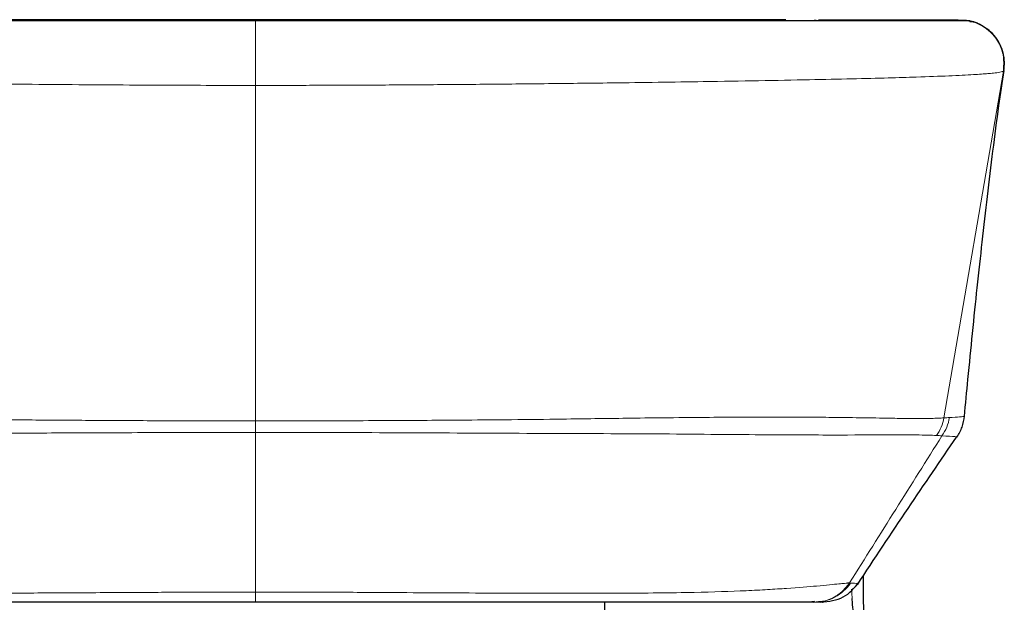
# Model space of a CAD drawing. Units: millimetres. Extents: x 0 to 210, y 0 to 297.
# Drawn here: x 168 to 185, y 240 to 250 of the extents above; entities that cross this region are included whole.
import ezdxf

# ---------------------------------------------------------------- set-up
doc = ezdxf.new("R2010")
doc.units = ezdxf.units.MM

msp = doc.modelspace()

# ---------------------------------------------------------------- linework, layer by layer
at = {"color": 8, "linetype": 'Continuous', "lineweight": 18}
for p, q in [((181.634976, 250.290595), (181.570484, 250.303102)), ((183.794291, 243.468959), (184.815475, 249.425155)), ((171.965948, 249.178102), (171.965948, 243.41763)), ((171.965948, 243.218096), (171.965948, 243.41763)), ((171.965948, 240.478569), (171.965948, 243.218096)), ((182.189125, 240.633395), (182.174247, 240.637037)), ((181.565822, 240.323548), (181.441526, 240.302834))]:
    msp.add_line(p, q, dxfattribs=at)
at = {"color": 7, "linetype": 'Continuous', "lineweight": 25}
for p, q in [((181.702537, 250.291379), (181.689739, 250.291379)), ((184.078204, 250.303102), (184.076276, 250.303102)), ((184.224129, 250.28877), (184.221933, 250.28877)), ((184.138864, 243.494918), (184.138841, 243.494839)), ((171.350337, 240.308522), (171.965948, 240.308522)), ((171.965948, 240.308522), (172.446358, 240.308022)), ((177.965948, 238.898265), (177.965948, 240.303102)), ((181.436684, 240.304701), (181.437232, 240.304711)), ((181.52715, 240.309284), (181.576976, 240.316629)), ((181.550836, 240.303102), (181.637899, 240.313694)), ((181.638449, 240.30826), (181.655824, 240.30826))]:
    msp.add_line(p, q, dxfattribs=at)
for points, knots in [([(171.965948, 250.284182), (171.3595, 250.28419), (170.158543, 250.284205), (168.382829, 250.284222), (166.807642, 250.284235), (165.445776, 250.284243), (164.300799, 250.284249), (163.260831, 250.284252), (162.351751, 250.284253), (161.596345, 250.284252), (160.992787, 250.284249), (160.527879, 250.284244), (160.148345, 250.284235), (159.879937, 250.284222), (159.722082, 250.284206), (159.701233, 250.284191), (159.691366, 250.284184)], [0, 0, 0, 0, 0.0938298154, 0.1858123265, 0.2759168309, 0.3422536148, 0.4074924459, 0.4716684215, 0.5347869205, 0.5969229266, 0.658137449, 0.718437384, 0.7778178763, 0.8555530005, 0.931635937, 1, 1, 1, 1]), ([(171.965948, 250.303102), (171.100615, 250.303044), (169.372039, 250.302929), (166.767884, 250.307052), (164.772889, 250.303774), (163.653576, 250.30414), (163.392466, 250.304225)], [0, 0, 0, 0, 0.303364308, 0.60599643, 0.908088217, 1, 1, 1, 1]), ([(181.075354, 250.303779), (180.923719, 250.303653), (180.202419, 250.303055), (178.900736, 250.306345), (176.875452, 250.305992), (174.561743, 250.30305), (172.831691, 250.303085), (171.965948, 250.303102)], [0, 0, 0, 0, 0.050566307, 0.240534819, 0.429645394, 0.714586543, 1, 1, 1, 1]), ([(184.239522, 250.284182), (184.224523, 250.284181), (184.193811, 250.28418), (183.951627, 250.284178), (183.549233, 250.284177), (183.003717, 250.284176), (182.372205, 250.284176), (181.596369, 250.284175), (180.688294, 250.284175), (179.682545, 250.284175), (178.611756, 250.284176), (177.504486, 250.284176), (176.262564, 250.284177), (174.89667, 250.284178), (173.42228, 250.28418), (172.447731, 250.284181), (171.965948, 250.284182)], [0, 0, 0, 0, 0.087608011, 0.179383134, 0.269253148, 0.335440802, 0.400573579, 0.464665998, 0.527786186, 0.590005911, 0.651320485, 0.711752165, 0.771284191, 0.849204526, 0.925452025, 1, 1, 1, 1]), ([(184.218292, 250.288259), (184.19488, 250.289535), (184.150531, 250.291952), (184.057465, 250.293743), (183.964082, 250.294934), (183.874997, 250.295652), (183.795332, 250.2961), (183.724382, 250.296325), (183.657519, 250.296488), (183.589392, 250.296643), (183.456605, 250.296916), (183.250915, 250.297288), (182.943527, 250.297795), (182.610979, 250.298356), (182.358643, 250.298828), (182.206091, 250.299112), (182.132954, 250.299247), (182.051514, 250.299395), (181.9578, 250.299564), (181.853709, 250.299755), (181.744375, 250.299964), (181.672634, 250.300106), (181.636831, 250.300177)], [0, 0, 0, 0, 0.055486541, 0.105109266, 0.148867239, 0.186758793, 0.218782786, 0.244704545, 0.269231647, 0.294051901, 0.319165239, 0.410861913, 0.503118688, 0.620542812, 0.735753311, 0.760303139, 0.786026933, 0.817149193, 0.853935053, 0.898545541, 0.949368772, 1, 1, 1, 1]), ([(183.453869, 250.303102), (183.487947, 250.303102), (183.554282, 250.303102), (183.635995, 250.303102), (183.700946, 250.303102), (183.751351, 250.303102), (183.79772, 250.303102), (183.842653, 250.303102), (183.887352, 250.303102), (183.930957, 250.303102), (183.971308, 250.303102), (184.007923, 250.303102), (184.026566, 250.303102), (184.035918, 250.303102)], [0, 0, 0, 0, 0.137339861, 0.267343352, 0.347832968, 0.425229792, 0.499534127, 0.57074632, 0.65198842, 0.739541998, 0.823412986, 0.911419139, 1, 1, 1, 1]), ([(184.428809, 250.211594), (184.398723, 250.229414), (184.33859, 250.265031), (184.262137, 250.280884), (184.223935, 250.288806)], [0, 0, 0, 0, 0.5003162268, 1, 1, 1, 1]), ([(184.224091, 250.288521), (184.224936, 250.288438), (184.278929, 250.28312), (184.384007, 250.241892), (184.530315, 250.160446), (184.656294, 250.041094), (184.752111, 249.897094), (184.810573, 249.739113), (184.834456, 249.579812), (184.823049, 249.476976), (184.817549, 249.427392)], [0, 0, 0, 0, 0.002205111, 0.140892898, 0.286773804, 0.436536644, 0.586299591, 0.732180799, 0.870869044, 1, 1, 1, 1]), ([(184.823284, 249.445274), (184.827384, 249.522442), (184.835954, 249.683732), (184.747857, 249.923216), (184.58511, 250.133003), (184.428701, 250.212536), (184.351235, 250.251927)], [0, 0, 0, 0, 0.230862456, 0.482530298, 0.743709073, 1, 1, 1, 1]), ([(184.146472, 243.49419), (184.166743, 243.707403), (184.213338, 244.197489), (184.288619, 244.957584), (184.3717, 245.760517), (184.455967, 246.529528), (184.544137, 247.29576), (184.637768, 248.063143), (184.728763, 248.77147), (184.796997, 249.234119), (184.826712, 249.435598)], [0, 0, 0, 0, 0.077607145, 0.178385234, 0.290072303, 0.418882503, 0.563110721, 0.71767158, 0.87704916, 1, 1, 1, 1]), ([(184.017926, 243.141036), (184.051004, 243.196752), (184.117164, 243.308192), (184.136971, 243.436187), (184.146874, 243.500189)], [0, 0, 0, 0, 0.499971459, 1, 1, 1, 1]), ([(182.307455, 240.60499), (182.599059, 241.045714), (183.176577, 241.918561), (183.735269, 242.735644), (184.011862, 243.14016)], [0, 0, 0, 0, 0.504926648, 1, 1, 1, 1]), ([(184.009267, 243.143642), (184.013825, 243.143132), (184.021234, 243.142303), (184.012063, 243.142343), (184.008535, 243.142358)], [0, 0, 0, 0, 0.615303268, 1, 1, 1, 1]), ([(182.617028, 235.885504), (182.595575, 236.154018), (182.55519, 236.659509), (182.513622, 237.32623), (182.483501, 237.883816), (182.458582, 238.425199), (182.43416, 239.093979), (182.414511, 239.906343), (182.414372, 240.471016), (182.414299, 240.765617)], [0, 0, 0, 0, 0.148253304, 0.279094013, 0.377246033, 0.473656317, 0.613786625, 0.798504529, 1, 1, 1, 1]), ([(181.680298, 240.303392), (181.816834, 240.320002), (182.089034, 240.353117), (182.254853, 240.551106), (182.337497, 240.649783)], [0, 0, 0, 0, 0.501601272, 1, 1, 1, 1]), ([(171.351787, 240.303102), (171.231127, 240.303102), (170.808411, 240.303102), (170.118368, 240.303102), (169.311087, 240.303102), (168.583343, 240.303102), (167.95541, 240.303102), (167.407254, 240.303102), (166.930393, 240.303102), (166.480242, 240.303102), (166.056815, 240.303102), (165.645315, 240.303102), (165.247697, 240.303102), (164.866695, 240.303102), (164.490561, 240.303102), (164.126033, 240.303102), (163.785685, 240.303102), (163.489304, 240.303102), (163.232828, 240.303102), (163.00987, 240.303102), (162.791629, 240.303102), (162.65253, 240.303102), (162.602461, 240.303102), (162.597187, 240.303102)], [0, 0, 0, 0, 0.029651388, 0.103879763, 0.169811976, 0.228989145, 0.2847306, 0.327389713, 0.368424575, 0.407961542, 0.446141845, 0.483122263, 0.523214951, 0.562583907, 0.601508688, 0.648902175, 0.696885262, 0.744272647, 0.793897472, 0.846119667, 0.901248314, 0.989596562, 1, 1, 1, 1]), ([(181.550836, 240.303102), (181.532578, 240.303102), (181.497536, 240.303102), (181.3926, 240.303102), (181.247728, 240.303102), (181.014259, 240.303102), (180.640766, 240.303102), (180.152251, 240.303102), (179.740688, 240.303102), (179.474484, 240.303102), (179.214761, 240.303102), (178.967515, 240.303102), (178.737261, 240.303102), (178.49533, 240.303102), (178.241716, 240.303102), (177.938333, 240.303102), (177.579048, 240.303102), (177.15831, 240.303102), (176.713163, 240.303102), (176.243616, 240.303102), (175.658455, 240.303102), (174.941138, 240.303102), (174.047831, 240.303102), (173.208043, 240.303102), (172.656334, 240.303102), (172.44469, 240.303102)], [0, 0, 0, 0, 0.070404994, 0.135125065, 0.196454639, 0.253086047, 0.344393148, 0.427754133, 0.455169454, 0.482421409, 0.509650934, 0.52928499, 0.549124948, 0.569222183, 0.589626127, 0.610384021, 0.640489087, 0.671599775, 0.70382176, 0.73725018, 0.771970257, 0.827309842, 0.886756863, 0.956558109, 1, 1, 1, 1]), ([(181.701973, 240.303102), (181.702911, 240.303102), (181.705236, 240.303102), (181.705531, 240.303102), (181.703697, 240.303102), (181.699427, 240.303102), (181.690446, 240.303102), (181.673791, 240.303102), (181.646253, 240.303102), (181.625117, 240.303102), (181.609051, 240.303102), (181.608445, 240.303102)], [0, 0, 0, 0, 0.087952374, 0.217837423, 0.31563002, 0.409674406, 0.542787985, 0.705427074, 0.856020341, 0.99457541, 1, 1, 1, 1]), ([(182.607292, 235.967086), (182.57914, 236.254563), (182.525493, 236.802387), (182.453351, 237.552544), (182.39401, 238.19879), (182.347314, 238.73594), (182.310477, 239.177631), (182.28065, 239.547796), (182.257203, 239.846852), (182.239415, 240.077891), (182.226461, 240.249483), (182.220462, 240.333012), (182.217997, 240.367347)], [0, 0, 0, 0, 0.142183423, 0.270947765, 0.40387334, 0.516118797, 0.611295858, 0.712186277, 0.805207261, 0.877549866, 0.949667249, 1, 1, 1, 1])]:
    msp.add_open_spline(points, degree=3, knots=knots, dxfattribs=at)
at = {"color": 8, "linetype": 'Continuous', "lineweight": 18}
for points, knots in [([(171.965948, 250.283776), (171.965948, 250.283641), (171.965948, 250.276331), (171.965948, 250.218538), (171.965948, 250.10272), (171.965948, 249.932991), (171.965948, 249.734127), (171.965948, 249.529169), (171.965948, 249.33886), (171.965948, 249.229802), (171.965948, 249.178102)], [0, 0, 0, 0, 0.0025858119, 0.1391599093, 0.2864581392, 0.4397667011, 0.5930707037, 0.7403562982, 0.8769122677, 1, 1, 1, 1]), ([(184.815475, 249.425155), (184.821331, 249.478676), (184.833366, 249.588667), (184.804738, 249.756934), (184.739271, 249.918547), (184.637322, 250.061757), (184.508007, 250.171934), (184.374444, 250.253087), (184.278662, 250.266005), (184.237062, 250.271615)], [0, 0, 0, 0, 0.141266777, 0.290315417, 0.443758854, 0.597554536, 0.747605006, 0.890378543, 1, 1, 1, 1]), ([(159.116431, 249.425144), (159.118459, 249.423379), (159.122398, 249.419951), (159.134708, 249.414982), (159.150747, 249.410327), (159.170255, 249.405986), (159.192397, 249.401955), (159.216477, 249.398231), (159.241759, 249.394812), (159.26753, 249.391695), (159.293096, 249.388879), (159.3178, 249.386361), (159.341035, 249.384139), (159.362241, 249.382213), (159.441072, 249.37531), (159.624523, 249.36197), (159.997567, 249.343116), (160.489401, 249.324781), (161.042302, 249.307994), (161.67178, 249.291911), (162.610576, 249.270805), (163.734463, 249.25163), (164.923271, 249.233419), (165.865993, 249.220646), (166.80089, 249.209574), (167.765646, 249.199728), (168.691456, 249.191792), (169.574518, 249.185669), (170.412585, 249.181358), (171.204686, 249.178637), (171.717374, 249.178277), (171.965948, 249.178102)], [0, 0, 0, 0, 0.018159761, 0.035284766, 0.051372913, 0.066422621, 0.08043202, 0.093397903, 0.105317293, 0.116187854, 0.12600754, 0.134774364, 0.14248638, 0.149141801, 0.154739007, 0.213340736, 0.282226842, 0.340653552, 0.393770995, 0.444759833, 0.495798597, 0.593988311, 0.64787676, 0.692150316, 0.743422151, 0.792170389, 0.838477739, 0.88238245, 0.923911726, 0.96310901, 1, 1, 1, 1]), ([(171.965948, 249.178102), (172.108604, 249.17816), (172.399133, 249.178277), (172.842712, 249.179187), (173.301847, 249.18063), (173.776476, 249.182669), (174.266501, 249.185295), (174.771745, 249.18852), (175.291856, 249.192351), (175.826254, 249.196801), (176.374211, 249.201885), (176.934774, 249.207616), (177.506716, 249.21401), (178.434763, 249.225315), (179.837562, 249.245083), (181.221242, 249.269047), (182.224589, 249.290645), (182.831997, 249.306519), (183.401603, 249.323519), (183.910357, 249.341911), (184.305144, 249.361808), (184.501946, 249.376122), (184.600388, 249.384968), (184.652951, 249.390268), (184.708304, 249.396963), (184.759202, 249.405066), (184.800027, 249.4146), (184.810098, 249.421481), (184.815475, 249.425155)], [0, 0, 0, 0, 0.021173777, 0.043121774, 0.065848591, 0.089358668, 0.113658505, 0.138758383, 0.164665926, 0.191384303, 0.218917233, 0.247279246, 0.276486448, 0.306558608, 0.391308118, 0.501078056, 0.552497666, 0.603793731, 0.649585031, 0.716336823, 0.786131132, 0.845444808, 0.85902117, 0.877498827, 0.900858847, 0.929079747, 0.96213377, 1, 1, 1, 1]), ([(171.965948, 243.41763), (171.610537, 243.417842), (170.901578, 243.418265), (169.840554, 243.42227), (168.78401, 243.42839), (167.618909, 243.43684), (166.462461, 243.451216), (165.431284, 243.465793), (164.628568, 243.474919), (163.968552, 243.479973), (163.365781, 243.482427), (162.823819, 243.482963), (162.322056, 243.480973), (161.855748, 243.475866), (161.402188, 243.468686), (161.008917, 243.46182), (160.718748, 243.458466), (160.515298, 243.458313), (160.365467, 243.460266), (160.238222, 243.46331), (160.171356, 243.467076), (160.137681, 243.468973)], [0, 0, 0, 0, 0.061046446, 0.121772899, 0.182249664, 0.242591861, 0.322437086, 0.382707194, 0.425770801, 0.470929387, 0.511584686, 0.553062666, 0.597099878, 0.643854496, 0.696161828, 0.763627309, 0.825298044, 0.868026883, 0.911383583, 0.955371759, 1, 1, 1, 1]), ([(183.794217, 243.468973), (183.778713, 243.468005), (183.747799, 243.466075), (183.695747, 243.463885), (183.639274, 243.462106), (183.577685, 243.460701), (183.510786, 243.459579), (183.438234, 243.458807), (183.359735, 243.458429), (183.275042, 243.45851), (183.123861, 243.459366), (182.851008, 243.463585), (182.407664, 243.470918), (181.889024, 243.477866), (181.37993, 243.482433), (180.866794, 243.48291), (180.298553, 243.481657), (179.666613, 243.478001), (179.01441, 243.47188), (178.196682, 243.461676), (177.325546, 243.448952), (176.400899, 243.438028), (175.622738, 243.432054), (174.650691, 243.425134), (173.442889, 243.418911), (172.460272, 243.418059), (171.965948, 243.41763)], [0, 0, 0, 0, 0.021154044, 0.042180517, 0.063079751, 0.083853125, 0.10450207, 0.125026297, 0.145426473, 0.165704607, 0.185862126, 0.24558325, 0.321004298, 0.380611365, 0.422046067, 0.46599629, 0.508195817, 0.548001169, 0.594463304, 0.632102848, 0.697008935, 0.747864582, 0.792557577, 0.831221467, 0.915092783, 1, 1, 1, 1]), ([(184.138841, 243.494839), (184.140068, 243.494338), (184.143707, 243.492851), (184.090028, 243.487438), (183.954763, 243.479083), (183.888985, 243.47502)], [0, 0, 0, 0, 0.207066733, 0.614407216, 1, 1, 1, 1]), ([(171.965948, 243.218096), (171.416761, 243.217841), (170.359239, 243.217349), (169.079644, 243.212878), (168.138175, 243.208262), (167.337735, 243.202948), (166.462244, 243.200468), (165.542068, 243.197099), (164.771526, 243.192345), (164.10319, 243.186534), (163.454904, 243.180597), (162.800576, 243.176724), (162.152936, 243.174837), (161.549282, 243.175739), (161.125223, 243.177317), (160.834767, 243.178145), (160.656141, 243.177309), (160.50979, 243.175705), (160.377158, 243.172138), (160.305797, 243.168604), (160.266478, 243.166657)], [0, 0, 0, 0, 0.095908805, 0.184683441, 0.223487451, 0.260797591, 0.325399382, 0.378463806, 0.427375505, 0.470163181, 0.511227303, 0.565881452, 0.625954773, 0.693516564, 0.77721797, 0.823320638, 0.866364761, 0.904757902, 0.947522709, 1, 1, 1, 1]), ([(183.665425, 243.166657), (183.578298, 243.171453), (183.465042, 243.175413), (183.15551, 243.178309), (182.960012, 243.178158), (182.444507, 243.176238), (182.123379, 243.174689), (181.512117, 243.1756), (181.286827, 243.176375), (180.792244, 243.178784), (180.522792, 243.180479), (179.946418, 243.185287), (179.639829, 243.188298), (179.000403, 243.193334), (178.667847, 243.195487), (177.648536, 243.200449), (176.941373, 243.201433), (175.52303, 243.20935), (174.810647, 243.213147), (173.387224, 243.217058), (172.676158, 243.21813), (171.965948, 243.218096)], [0, 0, 0, 0, 0.125, 0.125, 0.25, 0.25, 0.375, 0.375, 0.4375, 0.4375, 0.5, 0.5, 0.5625, 0.5625, 0.625, 0.625, 0.75, 0.75, 0.875, 0.875, 1, 1, 1, 1]), ([(183.759045, 243.161795), (183.850379, 243.156547), (184.013981, 243.147148), (184.010711, 243.144716), (184.009267, 243.143642)], [0, 0, 0, 0, 0.558268461, 1, 1, 1, 1]), ([(171.965948, 240.478569), (171.859863, 240.478519), (171.637734, 240.478416), (171.289628, 240.477667), (170.9117, 240.476499), (170.503998, 240.474858), (170.066625, 240.47278), (169.350628, 240.46882), (168.58737, 240.464478), (167.53063, 240.458629), (166.525892, 240.455893), (165.519811, 240.458125), (164.763052, 240.466612), (164.214182, 240.477933), (163.744343, 240.493034), (163.355121, 240.510105), (163.006173, 240.530173), (162.607937, 240.55771), (162.290891, 240.58532), (162.055663, 240.607544), (161.923411, 240.620766), (161.841527, 240.628753), (161.801342, 240.633461), (161.775357, 240.635334), (161.765008, 240.636329), (161.757649, 240.637037)], [0, 0, 0, 0, 0.020050939, 0.041984075, 0.065805629, 0.091523845, 0.119147829, 0.148689607, 0.227511894, 0.264778029, 0.353299562, 0.425855879, 0.47517163, 0.524353682, 0.561684704, 0.604270724, 0.644672354, 0.686579428, 0.772810802, 0.826599741, 0.882135321, 0.925971582, 0.96082096, 0.97213993, 1, 1, 1, 1]), ([(182.174247, 240.637037), (182.168966, 240.63652), (182.160119, 240.635652), (182.146411, 240.634575), (182.125015, 240.632806), (182.081785, 240.627918), (181.988836, 240.618776), (181.837652, 240.603795), (181.573712, 240.579161), (181.218141, 240.549389), (180.77622, 240.521021), (180.281238, 240.495512), (179.652217, 240.475062), (178.88508, 240.462794), (178.108615, 240.456804), (177.098729, 240.45637), (176.018593, 240.460549), (175.000488, 240.466047), (174.237868, 240.470711), (173.578384, 240.474574), (173.025407, 240.47683), (172.489824, 240.478291), (172.138592, 240.478477), (171.965948, 240.478569)], [0, 0, 0, 0, 0.020435314, 0.03424021, 0.041398462, 0.078819632, 0.128130762, 0.185668671, 0.24186194, 0.331616755, 0.373944636, 0.414976401, 0.496970627, 0.546110216, 0.596939455, 0.667021257, 0.753478106, 0.808496938, 0.862682915, 0.898717431, 0.933608152, 0.967365944, 1, 1, 1, 1]), ([(182.189125, 240.633395), (182.123492, 240.536112), (182.029567, 240.4492), (181.809681, 240.332299), (181.685228, 240.303102), (181.568087, 240.303102)], [0, 0, 0, 0, 0.5, 0.5, 1, 1, 1, 1]), ([(181.637899, 240.313694), (181.668928, 240.316354), (181.762085, 240.324341), (181.907401, 240.386681), (182.061982, 240.49132), (182.137207, 240.58896), (182.174247, 240.637037)], [0, 0, 0, 0, 0.143948279, 0.432166381, 0.720402482, 1, 1, 1, 1]), ([(182.32849, 240.646357), (182.326061, 240.639464), (182.320262, 240.623005), (182.237328, 240.629576), (182.189125, 240.633395)], [0, 0, 0, 0, 0.4187811941, 1, 1, 1, 1]), ([(171.965948, 240.318465), (171.965948, 240.324498), (171.965948, 240.340028), (171.965948, 240.425999), (171.965948, 240.478569)], [0, 0, 0, 0, 0.3885227598, 1, 1, 1, 1]), ([(182.217997, 240.367347), (182.214951, 240.408669), (182.210331, 240.471358), (182.207546, 240.513662), (182.206597, 240.528082)], [0, 0, 0, 0, 0.65915962, 1, 1, 1, 1])]:
    msp.add_open_spline(points, degree=3, knots=knots, dxfattribs=at)
for points in [[(184.815014, 249.425235), (184.815915, 249.425953), (184.81676, 249.426672), (184.817549, 249.427392)], [(183.665425, 243.166657), (183.729007, 243.255208), (183.774183, 243.360814), (183.794217, 243.468973)], [(183.759045, 243.161795), (183.824735, 243.253671), (183.870294, 243.363491), (183.888985, 243.47502)], [(183.888985, 243.47502), (183.860849, 243.473064), (183.829556, 243.471164), (183.794217, 243.468973)], [(182.174247, 240.637037), (182.702138, 241.481581), (183.2305, 242.314742), (183.759045, 243.161795)], [(183.665425, 243.166657), (183.700605, 243.165101), (183.731487, 243.163378), (183.759045, 243.161795)]]:
    msp.add_open_spline(points, degree=3, dxfattribs=at)

doc.saveas('drawing.dxf')
